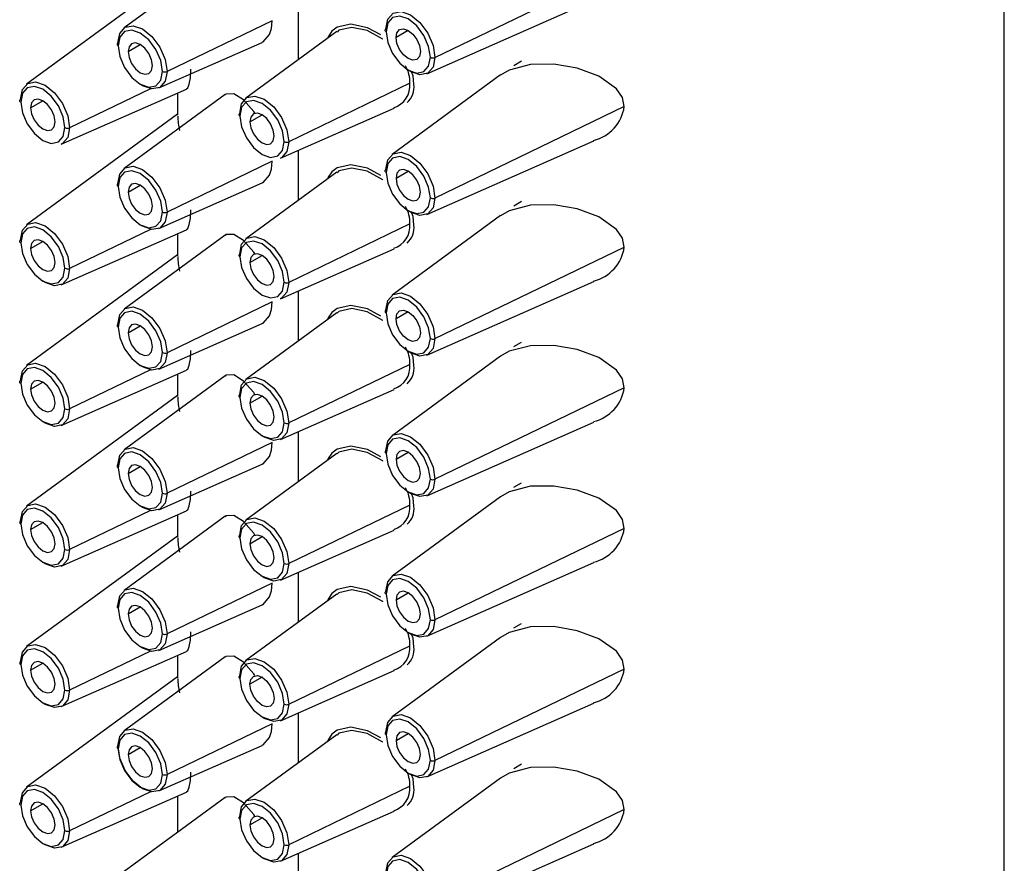
# Paper-space layout '_Isometric' of a CAD drawing. Units: millimetres. Extents: x -320 to 28, y -455 to 666.
# Drawn here: x -260 to -231, y 463 to 487 of the extents above; entities that cross this region are included whole.
import ezdxf

# ---------------------------------------------------------------- set-up
doc = ezdxf.new("R2010")
doc.units = ezdxf.units.MM

psp = doc.layouts.new('_Isometric')

# ---------------------------------------------------------------- linework, layer by layer
at = {"color": 7, "linetype": 'Continuous', "lineweight": 25}
for p, q in [((-231.104, 352.743), (-231.104, 522.257)), ((-253.721, 489.003), (-256.655, 486.853)), ((-247.63, 485.997), (-242.135, 488.651)), ((-255.104, 488.428), (-259.484, 485.219)), ((-247.871, 485.519), (-243.015, 487.658)), ((-251.589, 485.933), (-251.589, 487.383)), ((-252.356, 487.062), (-255.408, 485.588)), ((-250.48, 486.746), (-253.12, 484.812)), ((-248.407, 486.78), (-248.761, 486.576)), ((-256.539, 486.167), (-256.185, 486.371)), ((-255.649, 485.11), (-252.643, 486.434)), ((-245.346, 485.764), (-245.118, 485.895)), ((-245.727, 485.487), (-248.877, 483.179)), ((-258.478, 483.477), (-254.845, 485.077)), ((-255.891, 485.088), (-258.236, 483.955)), ((-248.357, 485.245), (-251.872, 483.547)), ((-253.721, 484.92), (-256.655, 482.77)), ((-255.104, 484.963), (-255.104, 484.316)), ((-259.367, 484.533), (-259.014, 484.737)), ((-252.114, 483.069), (-248.814, 484.523)), ((-242.135, 484.569), (-247.63, 481.915)), ((-255.104, 484.345), (-259.484, 481.137)), ((-253.003, 484.126), (-252.65, 484.33)), ((-247.871, 481.436), (-243.015, 483.575)), ((-251.589, 481.851), (-251.589, 483.3)), ((-252.356, 482.98), (-255.408, 481.506)), ((-250.48, 482.663), (-253.12, 480.729)), ((-248.761, 482.493), (-248.407, 482.697)), ((-256.539, 482.084), (-256.185, 482.288)), ((-255.649, 481.028), (-252.643, 482.352)), ((-245.118, 481.812), (-245.346, 481.681)), ((-245.727, 481.404), (-248.877, 479.096)), ((-248.357, 481.162), (-251.872, 479.465)), ((-258.478, 479.394), (-254.845, 480.994)), ((-255.891, 481.005), (-258.236, 479.872)), ((-253.721, 480.837), (-256.655, 478.687)), ((-255.104, 480.88), (-255.104, 480.233)), ((-259.367, 480.451), (-259.014, 480.655)), ((-247.63, 477.832), (-242.135, 480.486)), ((-255.104, 480.262), (-259.484, 477.054)), ((-253.003, 480.043), (-252.65, 480.247)), ((-252.114, 478.986), (-248.814, 480.44)), ((-247.871, 477.354), (-243.015, 479.493)), ((-251.589, 477.768), (-251.589, 479.218)), ((-252.356, 478.897), (-255.408, 477.423)), ((-250.48, 478.58), (-253.12, 476.646)), ((-248.407, 478.614), (-248.761, 478.41)), ((-256.539, 478.001), (-256.185, 478.205)), ((-255.649, 476.945), (-252.643, 478.269)), ((-245.346, 477.599), (-245.118, 477.729)), ((-245.727, 477.322), (-248.877, 475.014)), ((-248.357, 477.08), (-251.872, 475.382)), ((-258.478, 475.311), (-254.845, 476.912)), ((-255.891, 476.923), (-258.236, 475.789)), ((-253.721, 476.754), (-256.655, 474.605)), ((-255.104, 476.798), (-255.104, 476.15)), ((-259.367, 476.368), (-259.014, 476.572)), ((-255.104, 476.18), (-259.484, 472.971)), ((-252.114, 474.904), (-248.814, 476.357)), ((-242.135, 476.403), (-247.63, 473.749)), ((-253.003, 475.96), (-252.65, 476.164)), ((-247.871, 473.271), (-243.015, 475.41)), ((-251.589, 473.685), (-251.589, 475.135)), ((-252.356, 474.814), (-255.408, 473.34)), ((-250.48, 474.498), (-253.12, 472.564)), ((-248.761, 474.328), (-248.407, 474.532)), ((-255.649, 472.862), (-252.643, 474.186)), ((-256.539, 473.919), (-256.185, 474.123)), ((-245.346, 473.516), (-245.118, 473.647)), ((-245.727, 473.239), (-248.877, 470.931)), ((-258.478, 471.229), (-254.845, 472.829)), ((-255.891, 472.84), (-258.236, 471.707)), ((-248.357, 472.997), (-251.872, 471.299)), ((-259.367, 472.285), (-259.014, 472.489)), ((-253.721, 472.672), (-256.655, 470.522)), ((-255.104, 472.715), (-255.104, 472.067)), ((-252.114, 470.821), (-248.814, 472.275)), ((-242.135, 472.32), (-247.63, 469.666)), ((-255.104, 472.097), (-259.484, 468.889)), ((-253.003, 471.878), (-252.65, 472.082)), ((-247.871, 469.188), (-243.015, 471.327)), ((-251.589, 469.602), (-251.589, 471.052)), ((-252.356, 470.731), (-255.408, 469.258)), ((-250.48, 470.415), (-253.12, 468.481)), ((-248.761, 470.245), (-248.407, 470.449)), ((-256.539, 469.836), (-256.185, 470.04)), ((-255.649, 468.779), (-252.643, 470.104)), ((-245.346, 469.433), (-245.118, 469.564)), ((-245.727, 469.156), (-248.877, 466.848)), ((-258.478, 467.146), (-254.845, 468.746)), ((-255.891, 468.757), (-258.236, 467.624)), ((-251.872, 467.217), (-248.357, 468.914)), ((-253.721, 468.589), (-256.655, 466.439)), ((-255.104, 468.632), (-255.104, 467.985)), ((-259.367, 468.202), (-259.014, 468.407)), ((-252.114, 466.738), (-248.814, 468.192)), ((-242.135, 468.238), (-247.63, 465.584)), ((-255.104, 468.014), (-259.484, 464.806)), ((-252.65, 467.999), (-253.003, 467.795)), ((-247.871, 465.106), (-243.015, 467.245)), ((-251.589, 465.52), (-251.589, 466.97)), ((-252.356, 466.649), (-255.408, 465.175)), ((-250.48, 466.332), (-253.12, 464.398)), ((-248.761, 466.162), (-248.407, 466.366)), ((-256.539, 465.753), (-256.185, 465.957)), ((-255.649, 464.697), (-252.643, 466.021)), ((-245.346, 465.351), (-245.118, 465.481)), ((-245.727, 465.073), (-248.877, 462.766)), ((-248.357, 464.832), (-251.872, 463.134)), ((-258.478, 463.063), (-254.845, 464.664)), ((-255.891, 464.674), (-258.236, 463.541)), ((-253.721, 464.506), (-256.655, 462.357)), ((-255.104, 464.549), (-255.104, 463.493)), ((-259.367, 464.12), (-259.014, 464.324)), ((-253.003, 463.712), (-252.65, 463.916)), ((-252.114, 462.656), (-248.814, 464.109)), ((-242.135, 464.155), (-247.63, 461.501)), ((-247.871, 461.023), (-243.015, 463.162)), ((-251.589, 461.437), (-251.589, 462.887))]:
    psp.add_line(p, q, dxfattribs=at)
at = {"color": 7, "linetype": 'Continuous', "lineweight": 25, "flags": 128}
for points in [[(-249.055, 486.82), (-249.001, 487.104), (-248.847, 487.282), (-248.615, 487.327), (-248.343, 487.232), (-248.07, 487.012), (-247.839, 486.7), (-247.684, 486.344), (-247.63, 485.997)], [(-252.646, 486.444), (-252.617, 486.447), (-252.431, 486.661), (-252.376, 486.839), (-252.356, 487.062)], [(-247.765, 486.001), (-247.814, 486.313), (-247.953, 486.634), (-248.161, 486.915), (-248.407, 487.113), (-248.653, 487.199), (-248.861, 487.158), (-249.001, 486.998), (-249.049, 486.742)], [(-256.834, 486.411), (-256.779, 486.695), (-256.625, 486.873), (-256.394, 486.918), (-256.121, 486.823), (-255.848, 486.603), (-255.617, 486.291), (-255.462, 485.935), (-255.408, 485.588)], [(-255.543, 485.592), (-255.592, 485.904), (-255.731, 486.225), (-255.939, 486.506), (-256.185, 486.704), (-256.431, 486.79), (-256.639, 486.749), (-256.779, 486.589), (-256.828, 486.333)], [(-249.205, 486.651), (-249.591, 486.86), (-250.071, 486.962), (-250.47, 486.874), (-250.621, 486.758), (-250.732, 486.599), (-250.749, 486.548)], [(-249.141, 486.524), (-249.145, 486.528), (-249.602, 486.776), (-250.047, 486.869), (-250.417, 486.786), (-250.468, 486.733)], [(-249.049, 486.742), (-249.061, 486.751), (-249.07, 486.76), (-249.076, 486.77), (-249.079, 486.781), (-249.078, 486.791), (-249.073, 486.802), (-249.066, 486.811), (-249.055, 486.82)], [(-248.761, 486.576), (-248.734, 486.716), (-248.657, 486.805), (-248.542, 486.827), (-248.407, 486.78), (-248.272, 486.671), (-248.157, 486.516), (-248.08, 486.339), (-248.053, 486.167)], [(-249.049, 486.742), (-249.001, 486.43), (-248.861, 486.109), (-248.653, 485.828), (-248.407, 485.63), (-248.161, 485.544), (-247.953, 485.585), (-247.814, 485.745), (-247.765, 486.001)], [(-248.053, 486.167), (-248.08, 486.027), (-248.157, 485.938), (-248.272, 485.916), (-248.407, 485.963), (-248.542, 486.072), (-248.657, 486.227), (-248.734, 486.404), (-248.761, 486.576)], [(-256.834, 486.411), (-256.844, 486.403), (-256.852, 486.393), (-256.856, 486.382), (-256.857, 486.372), (-256.854, 486.361), (-256.848, 486.351), (-256.839, 486.342), (-256.828, 486.333)], [(-256.828, 486.333), (-256.779, 486.021), (-256.639, 485.7), (-256.431, 485.419), (-256.185, 485.221), (-255.939, 485.135), (-255.731, 485.176), (-255.592, 485.336), (-255.543, 485.592)], [(-255.832, 485.759), (-255.859, 485.93), (-255.935, 486.107), (-256.05, 486.262), (-256.185, 486.371), (-256.32, 486.418), (-256.435, 486.396), (-256.512, 486.307), (-256.539, 486.167)], [(-256.539, 486.167), (-256.512, 485.995), (-256.435, 485.818), (-256.32, 485.664), (-256.185, 485.554), (-256.05, 485.507), (-255.935, 485.53), (-255.859, 485.618), (-255.832, 485.759)], [(-247.63, 485.997), (-247.684, 485.714), (-247.839, 485.536), (-248.07, 485.491), (-248.343, 485.586), (-248.402, 485.623)], [(-254.845, 485.086), (-254.808, 485.11), (-254.761, 485.225), (-254.731, 485.409), (-254.72, 485.653)], [(-242.135, 484.569), (-242.191, 484.83), (-242.361, 485.085), (-242.871, 485.45), (-243.5, 485.683), (-244.177, 485.801), (-244.857, 485.793), (-245.478, 485.63), (-245.724, 485.485)], [(-255.408, 485.588), (-255.462, 485.305), (-255.617, 485.127), (-255.848, 485.082), (-256.121, 485.177), (-256.18, 485.214)], [(-248.24, 485.213), (-248.268, 485.461), (-248.307, 485.577)], [(-259.662, 484.778), (-259.608, 485.062), (-259.453, 485.239), (-259.222, 485.284), (-258.949, 485.19), (-258.676, 484.969), (-258.445, 484.657), (-258.291, 484.301), (-258.236, 483.955)], [(-258.371, 483.958), (-258.42, 484.27), (-258.559, 484.591), (-258.768, 484.873), (-259.014, 485.071), (-259.259, 485.156), (-259.468, 485.116), (-259.607, 484.956), (-259.656, 484.7)], [(-259.656, 484.7), (-259.668, 484.708), (-259.677, 484.718), (-259.683, 484.728), (-259.685, 484.738), (-259.684, 484.749), (-259.68, 484.759), (-259.673, 484.769), (-259.662, 484.778)], [(-258.66, 484.125), (-258.687, 484.297), (-258.764, 484.474), (-258.878, 484.628), (-259.014, 484.737), (-259.149, 484.784), (-259.264, 484.762), (-259.34, 484.674), (-259.367, 484.533)], [(-252.86, 484.377), (-252.891, 484.428), (-253.192, 484.766), (-253.473, 484.943), (-253.697, 484.935), (-253.716, 484.909)], [(-253.298, 484.37), (-253.244, 484.654), (-253.089, 484.832), (-252.858, 484.877), (-252.585, 484.782), (-252.312, 484.562), (-252.081, 484.25), (-251.927, 483.894), (-251.872, 483.547)], [(-252.007, 483.551), (-252.056, 483.863), (-252.195, 484.184), (-252.404, 484.465), (-252.65, 484.663), (-252.895, 484.749), (-253.104, 484.708), (-253.243, 484.548), (-253.292, 484.292)], [(-259.656, 484.7), (-259.607, 484.388), (-259.468, 484.067), (-259.259, 483.786), (-259.014, 483.587), (-258.768, 483.502), (-258.559, 483.542), (-258.42, 483.703), (-258.371, 483.958)], [(-259.367, 484.533), (-259.34, 484.361), (-259.264, 484.185), (-259.149, 484.03), (-259.014, 483.921), (-258.878, 483.874), (-258.764, 483.896), (-258.687, 483.984), (-258.66, 484.125)], [(-253.298, 484.37), (-253.309, 484.362), (-253.316, 484.352), (-253.32, 484.341), (-253.321, 484.331), (-253.319, 484.32), (-253.313, 484.31), (-253.304, 484.301), (-253.292, 484.292)], [(-253.292, 484.292), (-253.243, 483.98), (-253.104, 483.659), (-252.895, 483.378), (-252.65, 483.18), (-252.404, 483.094), (-252.195, 483.135), (-252.056, 483.295), (-252.007, 483.551)], [(-252.296, 483.718), (-252.323, 483.889), (-252.4, 484.066), (-252.514, 484.221), (-252.65, 484.33), (-252.785, 484.377), (-252.9, 484.355), (-252.976, 484.266), (-253.003, 484.126)], [(-258.236, 483.955), (-258.291, 483.671), (-258.445, 483.493), (-258.478, 483.477)], [(-253.003, 484.126), (-252.976, 483.954), (-252.9, 483.777), (-252.785, 483.623), (-252.65, 483.513), (-252.514, 483.466), (-252.4, 483.489), (-252.323, 483.577), (-252.296, 483.718)], [(-251.872, 483.547), (-251.927, 483.264), (-252.081, 483.086), (-252.114, 483.069)], [(-249.055, 482.738), (-249.001, 483.021), (-248.847, 483.199), (-248.615, 483.244), (-248.343, 483.149), (-248.07, 482.929), (-247.839, 482.617), (-247.684, 482.261), (-247.63, 481.915)], [(-247.765, 481.918), (-247.814, 482.23), (-247.953, 482.551), (-248.161, 482.832), (-248.407, 483.031), (-248.653, 483.116), (-248.861, 483.076), (-249.001, 482.915), (-249.049, 482.66)], [(-256.834, 482.329), (-256.779, 482.612), (-256.625, 482.79), (-256.394, 482.835), (-256.121, 482.74), (-255.848, 482.52), (-255.617, 482.208), (-255.462, 481.852), (-255.408, 481.506)], [(-252.646, 482.361), (-252.617, 482.364), (-252.431, 482.578), (-252.376, 482.757), (-252.356, 482.98)], [(-249.205, 482.569), (-249.591, 482.777), (-250.071, 482.879), (-250.47, 482.791), (-250.621, 482.676), (-250.732, 482.516), (-250.749, 482.466)], [(-249.141, 482.442), (-249.145, 482.445), (-249.602, 482.693), (-250.047, 482.786), (-250.417, 482.703), (-250.468, 482.65)], [(-248.053, 482.085), (-248.08, 482.256), (-248.157, 482.433), (-248.272, 482.588), (-248.407, 482.697), (-248.542, 482.744), (-248.657, 482.722), (-248.734, 482.634), (-248.761, 482.493)], [(-255.543, 481.509), (-255.592, 481.821), (-255.731, 482.142), (-255.939, 482.423), (-256.185, 482.622), (-256.431, 482.707), (-256.639, 482.667), (-256.779, 482.506), (-256.828, 482.251)], [(-249.049, 482.66), (-249.061, 482.668), (-249.07, 482.677), (-249.076, 482.687), (-249.079, 482.698), (-249.078, 482.709), (-249.073, 482.719), (-249.066, 482.729), (-249.055, 482.738)], [(-249.049, 482.66), (-249.001, 482.348), (-248.861, 482.026), (-248.653, 481.745), (-248.407, 481.547), (-248.161, 481.462), (-247.953, 481.502), (-247.814, 481.662), (-247.765, 481.918)], [(-248.761, 482.493), (-248.734, 482.321), (-248.657, 482.144), (-248.542, 481.99), (-248.407, 481.881), (-248.272, 481.834), (-248.157, 481.856), (-248.08, 481.944), (-248.053, 482.085)], [(-256.834, 482.329), (-256.844, 482.32), (-256.852, 482.31), (-256.856, 482.3), (-256.857, 482.289), (-256.854, 482.278), (-256.848, 482.268), (-256.839, 482.259), (-256.828, 482.251)], [(-256.828, 482.251), (-256.779, 481.939), (-256.639, 481.618), (-256.431, 481.337), (-256.185, 481.138), (-255.939, 481.053), (-255.731, 481.093), (-255.592, 481.253), (-255.543, 481.509)], [(-255.832, 481.676), (-255.859, 481.848), (-255.935, 482.024), (-256.05, 482.179), (-256.185, 482.288), (-256.32, 482.335), (-256.435, 482.313), (-256.512, 482.225), (-256.539, 482.084)], [(-256.539, 482.084), (-256.512, 481.912), (-256.435, 481.736), (-256.32, 481.581), (-256.185, 481.472), (-256.05, 481.425), (-255.935, 481.447), (-255.859, 481.535), (-255.832, 481.676)], [(-247.63, 481.915), (-247.684, 481.631), (-247.839, 481.453), (-248.07, 481.408), (-248.343, 481.503), (-248.402, 481.54)], [(-242.135, 480.486), (-242.191, 480.747), (-242.361, 481.003), (-242.871, 481.367), (-243.5, 481.6), (-244.177, 481.718), (-244.857, 481.71), (-245.478, 481.547), (-245.724, 481.402)], [(-255.408, 481.506), (-255.462, 481.222), (-255.617, 481.044), (-255.848, 480.999), (-256.121, 481.094), (-256.18, 481.131)], [(-254.845, 481.004), (-254.808, 481.028), (-254.761, 481.142), (-254.731, 481.327), (-254.72, 481.571)], [(-248.24, 481.13), (-248.268, 481.379), (-248.307, 481.494)], [(-259.662, 480.695), (-259.608, 480.979), (-259.453, 481.157), (-259.222, 481.202), (-258.949, 481.107), (-258.676, 480.887), (-258.445, 480.575), (-258.291, 480.218), (-258.236, 479.872)], [(-258.371, 479.876), (-258.42, 480.188), (-258.559, 480.509), (-258.768, 480.79), (-259.014, 480.988), (-259.259, 481.074), (-259.468, 481.033), (-259.607, 480.873), (-259.656, 480.617)], [(-252.86, 480.294), (-252.891, 480.346), (-253.192, 480.683), (-253.473, 480.86), (-253.697, 480.852), (-253.716, 480.827)], [(-253.298, 480.288), (-253.244, 480.571), (-253.089, 480.749), (-252.858, 480.794), (-252.585, 480.699), (-252.312, 480.479), (-252.081, 480.167), (-251.927, 479.811), (-251.872, 479.465)], [(-259.656, 480.617), (-259.668, 480.626), (-259.677, 480.635), (-259.683, 480.645), (-259.685, 480.656), (-259.684, 480.666), (-259.68, 480.677), (-259.673, 480.686), (-259.662, 480.695)], [(-259.656, 480.617), (-259.607, 480.305), (-259.468, 479.984), (-259.259, 479.703), (-259.014, 479.505), (-258.768, 479.419), (-258.559, 479.46), (-258.42, 479.62), (-258.371, 479.876)], [(-258.66, 480.042), (-258.687, 480.214), (-258.764, 480.391), (-258.878, 480.546), (-259.014, 480.655), (-259.149, 480.702), (-259.264, 480.679), (-259.34, 480.591), (-259.367, 480.451)], [(-252.007, 479.468), (-252.056, 479.78), (-252.195, 480.101), (-252.404, 480.382), (-252.65, 480.581), (-252.895, 480.666), (-253.104, 480.626), (-253.243, 480.465), (-253.292, 480.21)], [(-259.367, 480.451), (-259.34, 480.279), (-259.264, 480.102), (-259.149, 479.947), (-259.014, 479.838), (-258.878, 479.791), (-258.764, 479.813), (-258.687, 479.902), (-258.66, 480.042)], [(-253.298, 480.288), (-253.309, 480.279), (-253.316, 480.269), (-253.32, 480.259), (-253.321, 480.248), (-253.319, 480.237), (-253.313, 480.227), (-253.304, 480.218), (-253.292, 480.21)], [(-253.292, 480.21), (-253.243, 479.898), (-253.104, 479.577), (-252.895, 479.295), (-252.65, 479.097), (-252.404, 479.012), (-252.195, 479.052), (-252.056, 479.212), (-252.007, 479.468)], [(-252.296, 479.635), (-252.323, 479.807), (-252.4, 479.983), (-252.514, 480.138), (-252.65, 480.247), (-252.785, 480.294), (-252.9, 480.272), (-252.976, 480.184), (-253.003, 480.043)], [(-253.003, 480.043), (-252.976, 479.871), (-252.9, 479.695), (-252.785, 479.54), (-252.65, 479.431), (-252.514, 479.384), (-252.4, 479.406), (-252.323, 479.494), (-252.296, 479.635)], [(-258.236, 479.872), (-258.291, 479.588), (-258.445, 479.411), (-258.676, 479.366), (-258.949, 479.461), (-259.008, 479.498)], [(-251.872, 479.465), (-251.927, 479.181), (-252.081, 479.003), (-252.114, 478.986)], [(-249.055, 478.655), (-249.001, 478.939), (-248.847, 479.116), (-248.615, 479.161), (-248.343, 479.066), (-248.07, 478.846), (-247.839, 478.534), (-247.684, 478.178), (-247.63, 477.832)], [(-247.765, 477.835), (-247.814, 478.147), (-247.953, 478.468), (-248.161, 478.75), (-248.407, 478.948), (-248.653, 479.033), (-248.861, 478.993), (-249.001, 478.833), (-249.049, 478.577)], [(-256.834, 478.246), (-256.779, 478.53), (-256.625, 478.707), (-256.394, 478.752), (-256.121, 478.658), (-255.848, 478.437), (-255.617, 478.126), (-255.462, 477.769), (-255.408, 477.423)], [(-252.646, 478.279), (-252.617, 478.282), (-252.431, 478.496), (-252.376, 478.674), (-252.356, 478.897)], [(-249.205, 478.486), (-249.591, 478.695), (-250.071, 478.796), (-250.47, 478.709), (-250.621, 478.593), (-250.732, 478.434), (-250.749, 478.383)], [(-255.543, 477.426), (-255.592, 477.738), (-255.731, 478.06), (-255.939, 478.341), (-256.185, 478.539), (-256.431, 478.625), (-256.639, 478.584), (-256.779, 478.424), (-256.828, 478.168)], [(-249.141, 478.359), (-249.145, 478.362), (-249.602, 478.61), (-250.047, 478.703), (-250.417, 478.62), (-250.468, 478.567)], [(-249.055, 478.655), (-249.066, 478.646), (-249.073, 478.636), (-249.078, 478.626), (-249.079, 478.615), (-249.076, 478.605), (-249.07, 478.595), (-249.061, 478.585), (-249.049, 478.577)], [(-249.049, 478.577), (-249.001, 478.265), (-248.861, 477.944), (-248.653, 477.663), (-248.407, 477.464), (-248.161, 477.379), (-247.953, 477.419), (-247.814, 477.58), (-247.765, 477.835)], [(-248.761, 478.41), (-248.734, 478.551), (-248.657, 478.639), (-248.542, 478.661), (-248.407, 478.614), (-248.272, 478.505), (-248.157, 478.35), (-248.08, 478.174), (-248.053, 478.002)], [(-256.834, 478.246), (-256.844, 478.237), (-256.852, 478.227), (-256.856, 478.217), (-256.857, 478.206), (-256.854, 478.196), (-256.848, 478.186), (-256.839, 478.176), (-256.828, 478.168)], [(-255.832, 477.593), (-255.859, 477.765), (-255.935, 477.942), (-256.05, 478.096), (-256.185, 478.206), (-256.32, 478.253), (-256.435, 478.23), (-256.512, 478.142), (-256.539, 478.001)], [(-248.053, 478.002), (-248.08, 477.861), (-248.157, 477.773), (-248.272, 477.751), (-248.407, 477.798), (-248.542, 477.907), (-248.657, 478.062), (-248.734, 478.238), (-248.761, 478.41)], [(-256.828, 478.168), (-256.779, 477.856), (-256.639, 477.535), (-256.431, 477.254), (-256.185, 477.055), (-255.939, 476.97), (-255.731, 477.01), (-255.592, 477.171), (-255.543, 477.426)], [(-256.539, 478.001), (-256.512, 477.83), (-256.435, 477.653), (-256.32, 477.498), (-256.185, 477.389), (-256.05, 477.342), (-255.935, 477.364), (-255.859, 477.452), (-255.832, 477.593)], [(-247.63, 477.832), (-247.684, 477.548), (-247.839, 477.37), (-248.07, 477.325), (-248.343, 477.42), (-248.402, 477.457)], [(-242.135, 476.403), (-242.191, 476.665), (-242.361, 476.92), (-242.871, 477.285), (-243.5, 477.517), (-244.177, 477.635), (-244.857, 477.627), (-245.478, 477.464), (-245.724, 477.319)], [(-255.408, 477.423), (-255.462, 477.139), (-255.617, 476.961), (-255.848, 476.916), (-256.121, 477.011), (-256.18, 477.048)], [(-254.845, 476.921), (-254.808, 476.945), (-254.761, 477.06), (-254.731, 477.244), (-254.72, 477.488)], [(-248.24, 477.047), (-248.268, 477.296), (-248.307, 477.411)], [(-259.662, 476.612), (-259.608, 476.896), (-259.453, 477.074), (-259.222, 477.119), (-258.949, 477.024), (-258.676, 476.804), (-258.445, 476.492), (-258.291, 476.136), (-258.236, 475.789)], [(-258.371, 475.793), (-258.42, 476.105), (-258.559, 476.426), (-258.768, 476.707), (-259.014, 476.906), (-259.259, 476.991), (-259.468, 476.951), (-259.607, 476.79), (-259.656, 476.535)], [(-252.86, 476.211), (-252.891, 476.263), (-253.192, 476.6), (-253.473, 476.778), (-253.697, 476.77), (-253.716, 476.744)], [(-259.656, 476.535), (-259.668, 476.543), (-259.677, 476.552), (-259.683, 476.562), (-259.685, 476.573), (-259.684, 476.584), (-259.68, 476.594), (-259.673, 476.604), (-259.662, 476.612)], [(-259.656, 476.535), (-259.607, 476.222), (-259.468, 475.901), (-259.259, 475.62), (-259.014, 475.422), (-258.768, 475.336), (-258.559, 475.377), (-258.42, 475.537), (-258.371, 475.793)], [(-258.66, 475.96), (-258.687, 476.131), (-258.764, 476.308), (-258.878, 476.463), (-259.014, 476.572), (-259.149, 476.619), (-259.264, 476.597), (-259.34, 476.509), (-259.367, 476.368)], [(-253.298, 476.205), (-253.244, 476.489), (-253.089, 476.666), (-252.858, 476.711), (-252.585, 476.617), (-252.312, 476.396), (-252.081, 476.084), (-251.927, 475.728), (-251.872, 475.382)], [(-252.007, 475.385), (-252.056, 475.697), (-252.195, 476.019), (-252.404, 476.3), (-252.65, 476.498), (-252.895, 476.583), (-253.104, 476.543), (-253.243, 476.383), (-253.292, 476.127)], [(-259.367, 476.368), (-259.34, 476.196), (-259.264, 476.019), (-259.149, 475.865), (-259.014, 475.755), (-258.878, 475.708), (-258.764, 475.731), (-258.687, 475.819), (-258.66, 475.96)], [(-253.298, 476.205), (-253.309, 476.196), (-253.316, 476.186), (-253.32, 476.176), (-253.321, 476.165), (-253.319, 476.155), (-253.313, 476.145), (-253.304, 476.135), (-253.292, 476.127)], [(-252.296, 475.552), (-252.323, 475.724), (-252.4, 475.901), (-252.514, 476.055), (-252.65, 476.164), (-252.785, 476.212), (-252.9, 476.189), (-252.976, 476.101), (-253.003, 475.96)], [(-253.292, 476.127), (-253.243, 475.815), (-253.104, 475.494), (-252.895, 475.213), (-252.65, 475.014), (-252.404, 474.929), (-252.195, 474.969), (-252.056, 475.13), (-252.007, 475.385)], [(-253.003, 475.96), (-252.976, 475.789), (-252.9, 475.612), (-252.785, 475.457), (-252.65, 475.348), (-252.514, 475.301), (-252.4, 475.323), (-252.323, 475.411), (-252.296, 475.552)], [(-258.236, 475.789), (-258.291, 475.506), (-258.445, 475.328), (-258.676, 475.283), (-258.949, 475.378), (-259.008, 475.415)], [(-251.872, 475.382), (-251.927, 475.098), (-252.081, 474.92), (-252.312, 474.875), (-252.585, 474.97), (-252.644, 475.007)], [(-249.055, 474.572), (-249.001, 474.856), (-248.847, 475.034), (-248.615, 475.079), (-248.343, 474.984), (-248.07, 474.764), (-247.839, 474.452), (-247.684, 474.095), (-247.63, 473.749)], [(-252.646, 474.196), (-252.617, 474.199), (-252.431, 474.413), (-252.376, 474.591), (-252.356, 474.814)], [(-247.765, 473.753), (-247.814, 474.065), (-247.953, 474.386), (-248.161, 474.667), (-248.407, 474.865), (-248.653, 474.951), (-248.861, 474.91), (-249.001, 474.75), (-249.049, 474.494)], [(-256.834, 474.163), (-256.779, 474.447), (-256.625, 474.625), (-256.394, 474.67), (-256.121, 474.575), (-255.848, 474.355), (-255.617, 474.043), (-255.462, 473.687), (-255.408, 473.34)], [(-255.543, 473.344), (-255.592, 473.656), (-255.731, 473.977), (-255.939, 474.258), (-256.185, 474.456), (-256.431, 474.542), (-256.639, 474.501), (-256.779, 474.341), (-256.828, 474.085)], [(-249.205, 474.403), (-249.591, 474.612), (-250.071, 474.714), (-250.47, 474.626), (-250.621, 474.51), (-250.732, 474.351), (-250.749, 474.3)], [(-249.141, 474.276), (-249.145, 474.28), (-249.602, 474.528), (-250.047, 474.621), (-250.417, 474.538), (-250.468, 474.485)], [(-249.055, 474.572), (-249.066, 474.563), (-249.073, 474.554), (-249.078, 474.543), (-249.079, 474.533), (-249.076, 474.522), (-249.07, 474.512), (-249.061, 474.502), (-249.049, 474.494)], [(-249.049, 474.494), (-249.001, 474.182), (-248.861, 473.861), (-248.653, 473.58), (-248.407, 473.382), (-248.161, 473.296), (-247.953, 473.337), (-247.814, 473.497), (-247.765, 473.753)], [(-248.053, 473.919), (-248.08, 474.091), (-248.157, 474.268), (-248.272, 474.422), (-248.407, 474.532), (-248.542, 474.579), (-248.657, 474.556), (-248.734, 474.468), (-248.761, 474.328)], [(-255.832, 473.51), (-255.859, 473.682), (-255.935, 473.859), (-256.05, 474.014), (-256.185, 474.123), (-256.32, 474.17), (-256.435, 474.148), (-256.512, 474.059), (-256.539, 473.919)], [(-248.761, 474.328), (-248.734, 474.156), (-248.657, 473.979), (-248.542, 473.824), (-248.407, 473.715), (-248.272, 473.668), (-248.157, 473.69), (-248.08, 473.779), (-248.053, 473.919)], [(-256.834, 474.163), (-256.844, 474.154), (-256.852, 474.145), (-256.856, 474.134), (-256.857, 474.124), (-256.854, 474.113), (-256.848, 474.103), (-256.839, 474.094), (-256.828, 474.085)], [(-256.828, 474.085), (-256.779, 473.773), (-256.639, 473.452), (-256.431, 473.171), (-256.185, 472.973), (-255.939, 472.887), (-255.731, 472.928), (-255.592, 473.088), (-255.543, 473.344)], [(-256.539, 473.919), (-256.512, 473.747), (-256.435, 473.57), (-256.32, 473.415), (-256.185, 473.306), (-256.05, 473.259), (-255.935, 473.282), (-255.859, 473.37), (-255.832, 473.51)], [(-247.63, 473.749), (-247.684, 473.465), (-247.839, 473.288), (-248.07, 473.243), (-248.343, 473.337), (-248.402, 473.374)], [(-255.408, 473.34), (-255.462, 473.057), (-255.617, 472.879), (-255.848, 472.834), (-256.121, 472.929), (-256.18, 472.966)], [(-254.845, 472.838), (-254.808, 472.862), (-254.761, 472.977), (-254.731, 473.161), (-254.72, 473.405)], [(-248.24, 472.964), (-248.268, 473.213), (-248.307, 473.329)], [(-242.135, 472.32), (-242.191, 472.582), (-242.361, 472.837), (-242.871, 473.202), (-243.5, 473.435), (-244.177, 473.552), (-244.857, 473.545), (-245.478, 473.382), (-245.724, 473.237)], [(-259.662, 472.53), (-259.608, 472.813), (-259.453, 472.991), (-259.222, 473.036), (-258.949, 472.941), (-258.676, 472.721), (-258.445, 472.409), (-258.291, 472.053), (-258.236, 471.707)], [(-258.371, 471.71), (-258.42, 472.022), (-258.559, 472.343), (-258.768, 472.624), (-259.014, 472.823), (-259.259, 472.908), (-259.468, 472.868), (-259.607, 472.708), (-259.656, 472.452)], [(-259.662, 472.53), (-259.673, 472.521), (-259.68, 472.511), (-259.684, 472.501), (-259.685, 472.49), (-259.683, 472.48), (-259.677, 472.469), (-259.668, 472.46), (-259.656, 472.452)], [(-258.66, 471.877), (-258.687, 472.049), (-258.764, 472.225), (-258.878, 472.38), (-259.014, 472.489), (-259.149, 472.536), (-259.264, 472.514), (-259.34, 472.426), (-259.367, 472.285)], [(-252.86, 472.129), (-252.891, 472.18), (-253.192, 472.518), (-253.473, 472.695), (-253.697, 472.687), (-253.716, 472.661)], [(-253.298, 472.122), (-253.244, 472.406), (-253.089, 472.584), (-252.858, 472.629), (-252.585, 472.534), (-252.312, 472.314), (-252.081, 472.002), (-251.927, 471.646), (-251.872, 471.299)], [(-252.007, 471.303), (-252.056, 471.615), (-252.195, 471.936), (-252.404, 472.217), (-252.65, 472.415), (-252.895, 472.501), (-253.104, 472.46), (-253.243, 472.3), (-253.292, 472.044)], [(-259.656, 472.452), (-259.607, 472.14), (-259.468, 471.819), (-259.259, 471.538), (-259.014, 471.339), (-258.768, 471.254), (-258.559, 471.294), (-258.42, 471.455), (-258.371, 471.71)], [(-259.367, 472.285), (-259.34, 472.113), (-259.264, 471.937), (-259.149, 471.782), (-259.014, 471.673), (-258.878, 471.626), (-258.764, 471.648), (-258.687, 471.736), (-258.66, 471.877)], [(-253.298, 472.122), (-253.309, 472.113), (-253.316, 472.104), (-253.32, 472.093), (-253.321, 472.083), (-253.319, 472.072), (-253.313, 472.062), (-253.304, 472.053), (-253.292, 472.044)], [(-253.292, 472.044), (-253.243, 471.732), (-253.104, 471.411), (-252.895, 471.13), (-252.65, 470.932), (-252.404, 470.846), (-252.195, 470.887), (-252.056, 471.047), (-252.007, 471.303)], [(-252.296, 471.469), (-252.323, 471.641), (-252.4, 471.818), (-252.514, 471.973), (-252.65, 472.082), (-252.785, 472.129), (-252.9, 472.107), (-252.976, 472.018), (-253.003, 471.878)], [(-258.236, 471.707), (-258.291, 471.423), (-258.445, 471.245), (-258.676, 471.2), (-258.949, 471.295), (-259.008, 471.332)], [(-253.003, 471.878), (-252.976, 471.706), (-252.9, 471.529), (-252.785, 471.374), (-252.65, 471.265), (-252.514, 471.218), (-252.4, 471.24), (-252.323, 471.329), (-252.296, 471.469)], [(-251.872, 471.299), (-251.927, 471.016), (-252.081, 470.838), (-252.312, 470.793), (-252.585, 470.888), (-252.644, 470.925)], [(-249.055, 470.489), (-249.001, 470.773), (-248.847, 470.951), (-248.615, 470.996), (-248.343, 470.901), (-248.07, 470.681), (-247.839, 470.369), (-247.684, 470.013), (-247.63, 469.666)], [(-247.765, 469.67), (-247.814, 469.982), (-247.953, 470.303), (-248.161, 470.584), (-248.407, 470.783), (-248.653, 470.868), (-248.861, 470.827), (-249.001, 470.667), (-249.049, 470.412)], [(-256.834, 470.081), (-256.779, 470.364), (-256.625, 470.542), (-256.394, 470.587), (-256.121, 470.492), (-255.848, 470.272), (-255.617, 469.96), (-255.462, 469.604), (-255.408, 469.258)], [(-255.543, 469.261), (-255.592, 469.573), (-255.731, 469.894), (-255.939, 470.175), (-256.185, 470.374), (-256.431, 470.459), (-256.639, 470.419), (-256.779, 470.258), (-256.828, 470.003)], [(-252.646, 470.113), (-252.617, 470.116), (-252.431, 470.33), (-252.376, 470.509), (-252.356, 470.731)], [(-249.205, 470.321), (-249.591, 470.529), (-250.071, 470.631), (-250.47, 470.543), (-250.621, 470.428), (-250.732, 470.268), (-250.749, 470.217)], [(-249.141, 470.193), (-249.145, 470.197), (-249.602, 470.445), (-250.047, 470.538), (-250.417, 470.455), (-250.468, 470.402)], [(-249.049, 470.412), (-249.061, 470.42), (-249.07, 470.429), (-249.076, 470.439), (-249.079, 470.45), (-249.078, 470.46), (-249.073, 470.471), (-249.066, 470.481), (-249.055, 470.489)], [(-248.053, 469.837), (-248.08, 470.008), (-248.157, 470.185), (-248.272, 470.34), (-248.407, 470.449), (-248.542, 470.496), (-248.657, 470.474), (-248.734, 470.386), (-248.761, 470.245)], [(-249.049, 470.412), (-249.001, 470.099), (-248.861, 469.778), (-248.653, 469.497), (-248.407, 469.299), (-248.161, 469.213), (-247.953, 469.254), (-247.814, 469.414), (-247.765, 469.67)], [(-248.761, 470.245), (-248.734, 470.073), (-248.657, 469.896), (-248.542, 469.742), (-248.407, 469.632), (-248.272, 469.585), (-248.157, 469.608), (-248.08, 469.696), (-248.053, 469.837)], [(-256.834, 470.081), (-256.844, 470.072), (-256.852, 470.062), (-256.856, 470.052), (-256.857, 470.041), (-256.854, 470.03), (-256.848, 470.02), (-256.839, 470.011), (-256.828, 470.003)], [(-256.828, 470.003), (-256.779, 469.691), (-256.639, 469.37), (-256.431, 469.088), (-256.185, 468.89), (-255.939, 468.805), (-255.731, 468.845), (-255.592, 469.005), (-255.543, 469.261)], [(-255.832, 469.428), (-255.859, 469.6), (-255.935, 469.776), (-256.05, 469.931), (-256.185, 470.04), (-256.32, 470.087), (-256.435, 470.065), (-256.512, 469.977), (-256.539, 469.836)], [(-256.539, 469.836), (-256.512, 469.664), (-256.435, 469.487), (-256.32, 469.333), (-256.185, 469.224), (-256.05, 469.177), (-255.935, 469.199), (-255.859, 469.287), (-255.832, 469.428)], [(-247.63, 469.666), (-247.684, 469.383), (-247.839, 469.205), (-248.07, 469.16), (-248.343, 469.255), (-248.402, 469.292)], [(-254.845, 468.756), (-254.808, 468.779), (-254.761, 468.894), (-254.731, 469.079), (-254.72, 469.322)], [(-242.135, 468.238), (-242.191, 468.499), (-242.361, 468.754), (-242.871, 469.119), (-243.5, 469.352), (-244.177, 469.47), (-244.857, 469.462), (-245.478, 469.299), (-245.724, 469.154)], [(-255.408, 469.258), (-255.462, 468.974), (-255.617, 468.796), (-255.848, 468.751), (-256.121, 468.846), (-256.18, 468.883)], [(-248.24, 468.882), (-248.268, 469.13), (-248.307, 469.246)], [(-259.662, 468.447), (-259.608, 468.731), (-259.453, 468.909), (-259.222, 468.954), (-258.949, 468.859), (-258.676, 468.639), (-258.445, 468.327), (-258.291, 467.97), (-258.236, 467.624)], [(-258.371, 467.627), (-258.42, 467.94), (-258.559, 468.261), (-258.768, 468.542), (-259.014, 468.74), (-259.259, 468.826), (-259.468, 468.785), (-259.607, 468.625), (-259.656, 468.369)], [(-258.66, 467.794), (-258.687, 467.966), (-258.764, 468.143), (-258.878, 468.297), (-259.014, 468.407), (-259.149, 468.454), (-259.264, 468.431), (-259.34, 468.343), (-259.367, 468.202)], [(-252.86, 468.046), (-252.891, 468.097), (-253.192, 468.435), (-253.473, 468.612), (-253.697, 468.604), (-253.716, 468.579)], [(-253.298, 468.04), (-253.244, 468.323), (-253.089, 468.501), (-252.858, 468.546), (-252.585, 468.451), (-252.312, 468.231), (-252.081, 467.919), (-251.927, 467.563), (-251.872, 467.217)], [(-259.662, 468.447), (-259.673, 468.438), (-259.68, 468.429), (-259.684, 468.418), (-259.685, 468.407), (-259.683, 468.397), (-259.677, 468.387), (-259.668, 468.377), (-259.656, 468.369)], [(-259.656, 468.369), (-259.607, 468.057), (-259.468, 467.736), (-259.259, 467.455), (-259.014, 467.257), (-258.768, 467.171), (-258.559, 467.212), (-258.42, 467.372), (-258.371, 467.627)], [(-259.367, 468.202), (-259.34, 468.031), (-259.264, 467.854), (-259.149, 467.699), (-259.014, 467.59), (-258.878, 467.543), (-258.764, 467.565), (-258.687, 467.654), (-258.66, 467.794)], [(-252.007, 467.22), (-252.056, 467.532), (-252.195, 467.853), (-252.404, 468.134), (-252.65, 468.333), (-252.895, 468.418), (-253.104, 468.378), (-253.243, 468.217), (-253.292, 467.962)], [(-253.298, 468.04), (-253.309, 468.031), (-253.316, 468.021), (-253.32, 468.011), (-253.321, 468), (-253.319, 467.989), (-253.313, 467.979), (-253.304, 467.97), (-253.292, 467.962)], [(-253.292, 467.962), (-253.243, 467.65), (-253.104, 467.328), (-252.895, 467.047), (-252.65, 466.849), (-252.404, 466.764), (-252.195, 466.804), (-252.056, 466.964), (-252.007, 467.22)], [(-253.003, 467.795), (-252.976, 467.936), (-252.9, 468.024), (-252.785, 468.046), (-252.65, 467.999), (-252.514, 467.89), (-252.4, 467.735), (-252.323, 467.558), (-252.296, 467.387)], [(-258.236, 467.624), (-258.291, 467.34), (-258.445, 467.163), (-258.676, 467.118), (-258.949, 467.212), (-259.008, 467.249)], [(-252.296, 467.387), (-252.323, 467.246), (-252.4, 467.158), (-252.514, 467.136), (-252.65, 467.183), (-252.785, 467.292), (-252.9, 467.446), (-252.976, 467.623), (-253.003, 467.795)], [(-251.872, 467.217), (-251.927, 466.933), (-252.081, 466.755), (-252.312, 466.71), (-252.585, 466.805), (-252.644, 466.842)], [(-249.055, 466.407), (-249.001, 466.69), (-248.847, 466.868), (-248.615, 466.913), (-248.343, 466.818), (-248.07, 466.598), (-247.839, 466.286), (-247.684, 465.93), (-247.63, 465.584)], [(-247.765, 465.587), (-247.814, 465.899), (-247.953, 466.22), (-248.161, 466.501), (-248.407, 466.7), (-248.653, 466.785), (-248.861, 466.745), (-249.001, 466.584), (-249.049, 466.329)], [(-256.834, 465.998), (-256.779, 466.282), (-256.625, 466.459), (-256.394, 466.504), (-256.121, 466.409), (-255.848, 466.189), (-255.617, 465.877), (-255.462, 465.521), (-255.408, 465.175)], [(-252.646, 466.031), (-252.617, 466.033), (-252.431, 466.247), (-252.376, 466.426), (-252.356, 466.649)], [(-249.205, 466.238), (-249.591, 466.447), (-250.071, 466.548), (-250.47, 466.461), (-250.621, 466.345), (-250.732, 466.186), (-250.749, 466.135)], [(-249.141, 466.111), (-249.145, 466.114), (-249.602, 466.362), (-250.047, 466.455), (-250.417, 466.372), (-250.468, 466.319)], [(-255.543, 465.178), (-255.592, 465.49), (-255.731, 465.811), (-255.939, 466.093), (-256.185, 466.291), (-256.431, 466.376), (-256.639, 466.336), (-256.779, 466.176), (-256.828, 465.92)], [(-249.055, 466.407), (-249.066, 466.398), (-249.073, 466.388), (-249.078, 466.378), (-249.079, 466.367), (-249.076, 466.357), (-249.07, 466.346), (-249.061, 466.337), (-249.049, 466.329)], [(-249.049, 466.329), (-249.001, 466.017), (-248.861, 465.696), (-248.653, 465.415), (-248.407, 465.216), (-248.161, 465.131), (-247.953, 465.171), (-247.814, 465.331), (-247.765, 465.587)], [(-248.053, 465.754), (-248.08, 465.926), (-248.157, 466.102), (-248.272, 466.257), (-248.407, 466.366), (-248.542, 466.413), (-248.657, 466.391), (-248.734, 466.303), (-248.761, 466.162)], [(-256.834, 465.998), (-256.844, 465.989), (-256.852, 465.979), (-256.856, 465.969), (-256.857, 465.958), (-256.854, 465.948), (-256.848, 465.938), (-256.839, 465.928), (-256.828, 465.92)], [(-255.408, 465.175), (-255.462, 464.891), (-255.617, 464.713), (-255.848, 464.668), (-256.121, 464.763), (-256.394, 464.983), (-256.625, 465.295), (-256.779, 465.652), (-256.834, 465.998)], [(-256.828, 465.92), (-256.779, 465.608), (-256.639, 465.287), (-256.431, 465.006), (-256.185, 464.807), (-255.939, 464.722), (-255.731, 464.762), (-255.592, 464.923), (-255.543, 465.178)], [(-255.832, 465.345), (-255.859, 465.517), (-255.935, 465.693), (-256.05, 465.848), (-256.185, 465.957), (-256.32, 466.004), (-256.435, 465.982), (-256.512, 465.894), (-256.539, 465.753)], [(-248.761, 466.162), (-248.734, 465.99), (-248.657, 465.814), (-248.542, 465.659), (-248.407, 465.55), (-248.272, 465.503), (-248.157, 465.525), (-248.08, 465.613), (-248.053, 465.754)], [(-256.539, 465.753), (-256.512, 465.581), (-256.435, 465.405), (-256.32, 465.25), (-256.185, 465.141), (-256.05, 465.094), (-255.935, 465.116), (-255.859, 465.204), (-255.832, 465.345)], [(-247.63, 465.584), (-247.684, 465.3), (-247.839, 465.122), (-248.07, 465.077), (-248.343, 465.172), (-248.402, 465.209)], [(-242.135, 464.155), (-242.191, 464.417), (-242.361, 464.672), (-242.871, 465.037), (-243.5, 465.269), (-244.177, 465.387), (-244.857, 465.379), (-245.478, 465.216), (-245.724, 465.071)], [(-254.845, 464.673), (-254.808, 464.697), (-254.761, 464.812), (-254.731, 464.996), (-254.72, 465.24)], [(-248.24, 464.799), (-248.268, 465.048), (-248.307, 465.163)], [(-259.662, 464.364), (-259.608, 464.648), (-259.453, 464.826), (-259.222, 464.871), (-258.949, 464.776), (-258.676, 464.556), (-258.445, 464.244), (-258.291, 463.888), (-258.236, 463.541)], [(-258.371, 463.545), (-258.42, 463.857), (-258.559, 464.178), (-258.768, 464.459), (-259.014, 464.657), (-259.259, 464.743), (-259.468, 464.702), (-259.607, 464.542), (-259.656, 464.286)], [(-252.86, 463.963), (-252.891, 464.015), (-253.192, 464.352), (-253.473, 464.529), (-253.697, 464.522), (-253.716, 464.496)], [(-253.298, 463.957), (-253.244, 464.241), (-253.089, 464.418), (-252.858, 464.463), (-252.585, 464.368), (-252.312, 464.148), (-252.081, 463.836), (-251.927, 463.48), (-251.872, 463.134)], [(-259.656, 464.286), (-259.668, 464.295), (-259.677, 464.304), (-259.683, 464.314), (-259.685, 464.325), (-259.684, 464.335), (-259.68, 464.346), (-259.673, 464.356), (-259.662, 464.364)], [(-259.656, 464.286), (-259.607, 463.974), (-259.468, 463.653), (-259.259, 463.372), (-259.014, 463.174), (-258.768, 463.088), (-258.559, 463.129), (-258.42, 463.289), (-258.371, 463.545)], [(-258.66, 463.712), (-258.687, 463.883), (-258.764, 464.06), (-258.878, 464.215), (-259.014, 464.324), (-259.149, 464.371), (-259.264, 464.349), (-259.34, 464.26), (-259.367, 464.12)], [(-252.007, 463.137), (-252.056, 463.449), (-252.195, 463.77), (-252.404, 464.052), (-252.65, 464.25), (-252.895, 464.335), (-253.104, 464.295), (-253.243, 464.135), (-253.292, 463.879)], [(-259.367, 464.12), (-259.34, 463.948), (-259.264, 463.771), (-259.149, 463.617), (-259.014, 463.507), (-258.878, 463.46), (-258.764, 463.483), (-258.687, 463.571), (-258.66, 463.712)], [(-253.298, 463.957), (-253.309, 463.948), (-253.316, 463.938), (-253.32, 463.928), (-253.321, 463.917), (-253.319, 463.907), (-253.313, 463.897), (-253.304, 463.887), (-253.292, 463.879)], [(-253.292, 463.879), (-253.243, 463.567), (-253.104, 463.246), (-252.895, 462.965), (-252.65, 462.766), (-252.404, 462.681), (-252.195, 462.721), (-252.056, 462.882), (-252.007, 463.137)], [(-252.296, 463.304), (-252.323, 463.476), (-252.4, 463.652), (-252.514, 463.807), (-252.65, 463.916), (-252.785, 463.963), (-252.9, 463.941), (-252.976, 463.853), (-253.003, 463.712)], [(-253.003, 463.712), (-252.976, 463.54), (-252.9, 463.364), (-252.785, 463.209), (-252.65, 463.1), (-252.514, 463.053), (-252.4, 463.075), (-252.323, 463.163), (-252.296, 463.304)], [(-258.236, 463.541), (-258.291, 463.258), (-258.445, 463.08), (-258.676, 463.035), (-258.949, 463.13), (-259.008, 463.167)], [(-251.872, 463.134), (-251.927, 462.85), (-252.081, 462.672), (-252.312, 462.627), (-252.585, 462.722), (-252.644, 462.759)], [(-249.055, 462.324), (-249.001, 462.608), (-248.847, 462.786), (-248.615, 462.83), (-248.343, 462.736), (-248.07, 462.516), (-247.839, 462.204), (-247.684, 461.847), (-247.63, 461.501)], [(-247.765, 461.504), (-247.814, 461.817), (-247.953, 462.138), (-248.161, 462.419), (-248.407, 462.617), (-248.653, 462.703), (-248.861, 462.662), (-249.001, 462.502), (-249.049, 462.246)]]:
    psp.add_lwpolyline(points, dxfattribs=at)
at = {"color": 7, "linetype": 'Continuous', "lineweight": 25}
for centre, radius, start, end in [((-247.694, 486.139), 0.155, 242.8076, 294.2588), ((-249.287, 485.279), 0.93, 357.9177, 30.3529), ((-255.472, 485.73), 0.155, 242.8076, 294.2588), ((-249.039, 485.185), 0.684, 288.5456, 5.0091), ((-248.861, 485.147), 0.624, 312.7124, 5.9944), ((-243.308, 484.739), 1.185, 283.7289, 351.7246), ((-252.488, 484.402), 2.613, 182.3261, 191.5691), ((-258.3, 484.097), 0.155, 242.8076, 294.2588), ((-251.936, 483.689), 0.155, 242.8076, 294.2588), ((-247.694, 482.056), 0.155, 242.8076, 294.2588), ((-249.287, 481.196), 0.93, 357.9177, 30.3529), ((-255.472, 481.647), 0.155, 242.8076, 294.2588), ((-249.039, 481.103), 0.684, 288.5456, 5.0091), ((-248.861, 481.065), 0.624, 312.7124, 5.9944), ((-243.308, 480.656), 1.185, 283.7289, 351.7246), ((-252.488, 480.319), 2.613, 182.3261, 191.5691), ((-258.3, 480.014), 0.155, 242.8076, 294.2588), ((-251.936, 479.606), 0.155, 242.8076, 294.2588), ((-247.694, 477.973), 0.155, 242.8076, 294.2588), ((-255.472, 477.565), 0.155, 242.8076, 294.2588), ((-249.287, 477.114), 0.93, 357.9177, 30.3529), ((-249.039, 477.02), 0.684, 288.5456, 5.0091), ((-248.861, 476.982), 0.624, 312.7124, 5.9944), ((-243.308, 476.574), 1.185, 283.7289, 351.7246), ((-252.488, 476.237), 2.613, 182.3261, 191.5691), ((-258.3, 475.931), 0.155, 242.8076, 294.2588), ((-251.936, 475.524), 0.155, 242.8076, 294.2588), ((-247.694, 473.891), 0.155, 242.8076, 294.2588), ((-255.472, 473.482), 0.155, 242.8076, 294.2588), ((-249.287, 473.031), 0.93, 357.9177, 30.3529), ((-249.039, 472.937), 0.684, 288.5456, 5.0091), ((-248.861, 472.899), 0.624, 312.7124, 5.9944), ((-243.308, 472.491), 1.185, 283.7289, 351.7246), ((-252.488, 472.154), 2.613, 182.3261, 191.5691), ((-258.3, 471.848), 0.155, 242.8076, 294.2588), ((-251.936, 471.441), 0.155, 242.8076, 294.2588), ((-247.694, 469.808), 0.155, 242.8076, 294.2588), ((-249.287, 468.948), 0.93, 357.9177, 30.3529), ((-255.472, 469.399), 0.155, 242.8076, 294.2588), ((-249.039, 468.855), 0.684, 288.5456, 5.0091), ((-248.861, 468.817), 0.624, 312.7124, 5.9944), ((-243.308, 468.408), 1.185, 283.7289, 351.7246), ((-252.488, 468.071), 2.613, 182.3261, 191.5691), ((-258.3, 467.766), 0.155, 242.8076, 294.2588), ((-251.936, 467.358), 0.155, 242.8076, 294.2588), ((-249.287, 464.865), 0.93, 357.9177, 30.3529), ((-247.694, 465.725), 0.155, 242.8076, 294.2588), ((-255.472, 465.317), 0.155, 242.8076, 294.2588), ((-249.039, 464.772), 0.684, 288.5456, 5.0091), ((-248.861, 464.734), 0.624, 312.7124, 5.9944), ((-243.308, 464.326), 1.185, 283.7289, 351.7246), ((-258.3, 463.683), 0.155, 242.8076, 294.2588), ((-251.936, 463.275), 0.155, 242.8076, 294.2588)]:
    psp.add_arc(centre, radius, start, end, dxfattribs=at)

doc.saveas('drawing.dxf')
